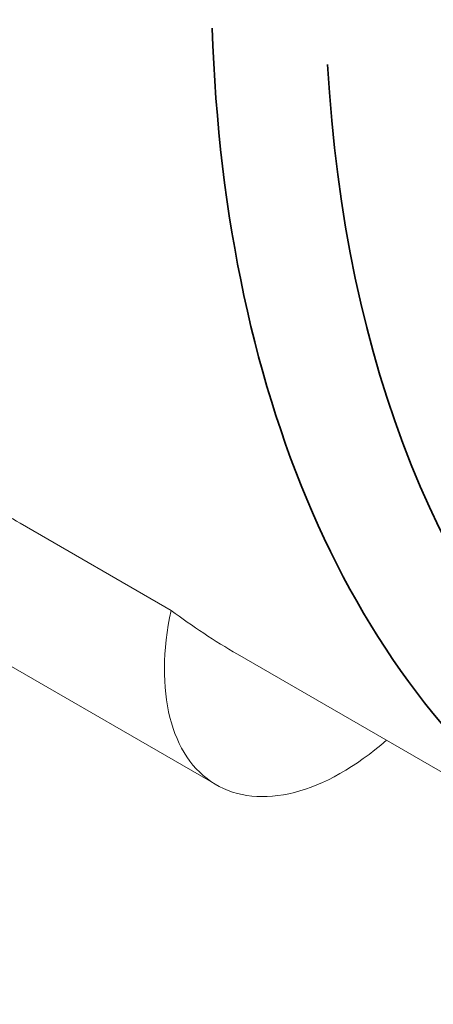
# Paper-space layout 'Layout1' of a CAD drawing. Units: inches. Extents: x 0 to 16.4, y 6.3 to 16.7.
# Drawn here: x 14.9 to 15, y 11.7 to 11.9 of the extents above; entities that cross this region are included whole.
import ezdxf

# ---------------------------------------------------------------- set-up
doc = ezdxf.new("R2010")
doc.units = ezdxf.units.IN
doc.header["$MEASUREMENT"] = 0
doc.layers.add('Viewport5ForCustomObjects_0', color=7, linetype='Continuous')
doc.layers.add('Visible (ANSI)', color=7, linetype='Continuous', lineweight=18)
doc.layers.add('Visible Narrow (ANSI)', color=7, linetype='Continuous', lineweight=35)

# ---------------------------------------------------------------- blocks, each defined once
blk = doc.blocks.new('CustomObjectsInViewport5_0')
at = {"layer": 'Visible (ANSI)'}
for p, q in [((-10002.04511, -10004.74915), (-10001.96991, -10004.79257)), ((-10001.94736, -10004.87947), (-10002.05726, -10004.81602)), ((-10001.7445, -10004.92544), (-10001.93683, -10004.8144))]:
    blk.add_line(p, q, dxfattribs=at)
at = {"layer": 'Visible (ANSI)', "extrusion": (0, 0, -1)}
blk.add_ellipse((-10001.88486, -10004.77122), major_axis=(-0.0625, -0.10825), ratio=0.57735, start_param=5.244184, end_param=7.344035, dxfattribs=at)
at = {"layer": 'Visible (ANSI)'}
blk.add_ellipse((-10001.44058, -10003.95487), major_axis=(-0.49625, -0.85953), ratio=0.57735, start_param=6.214082, end_param=6.283185, dxfattribs=at)
blk.add_open_spline([(-10002.04511, -10004.74915), (-10002.05504, -10004.74342), (-10002.06431, -10004.73831), (-10002.07838, -10004.73098), (-10002.08318, -10004.72875), (-10002.08638, -10004.7275), (-10002.08691, -10004.72736), (-10002.08696, -10004.72746)], degree=3, knots=[-0.8554076, -0.8554076, -0.8554076, -0.8554076, -0.7484813, -0.7484813, -0.6415551, -0.6415551, -0.5942256, -0.5942256, -0.5942256, -0.5942256], dxfattribs=at)
at = {"layer": 'Visible Narrow (ANSI)'}
for centre, major_axis, start_param, end_param in [((-10002.14321, -10003.54921), (0.55674, 0.9643), 0.01507, 3.126523), ((-10001.24825, -10004.06591), (-0.49625, -0.85953), 5.537057, 6.243915)]:
    blk.add_ellipse(centre, major_axis=major_axis, ratio=0.57735, start_param=start_param, end_param=end_param, dxfattribs=at)
at = {"layer": 'Visible Narrow (ANSI)', "extrusion": (0, 0, -1)}
for centre, major_axis, start_param, end_param in [((-10002.13213, -10003.5556), (-0.54698, -0.94739), 6.051123, 9.687444), ((-10001.21997, -10004.08224), (-0.47625, -0.82489), 5.83521, 7.003669)]:
    blk.add_ellipse(centre, major_axis=major_axis, ratio=0.57735, start_param=start_param, end_param=end_param, dxfattribs=at)

psp = doc.layouts.get("Layout1")

# ---------------------------------------------------------------- block references
at = {"layer": 'Viewport5ForCustomObjects_0', "xscale": 0.4999999999999882, "yscale": 0.4999999999999882, "zscale": 0.4999999999999882}
psp.add_blockref('CustomObjectsInViewport5_0', (5015.96241, 5014.14728), dxfattribs=at)

doc.saveas('drawing.dxf')
